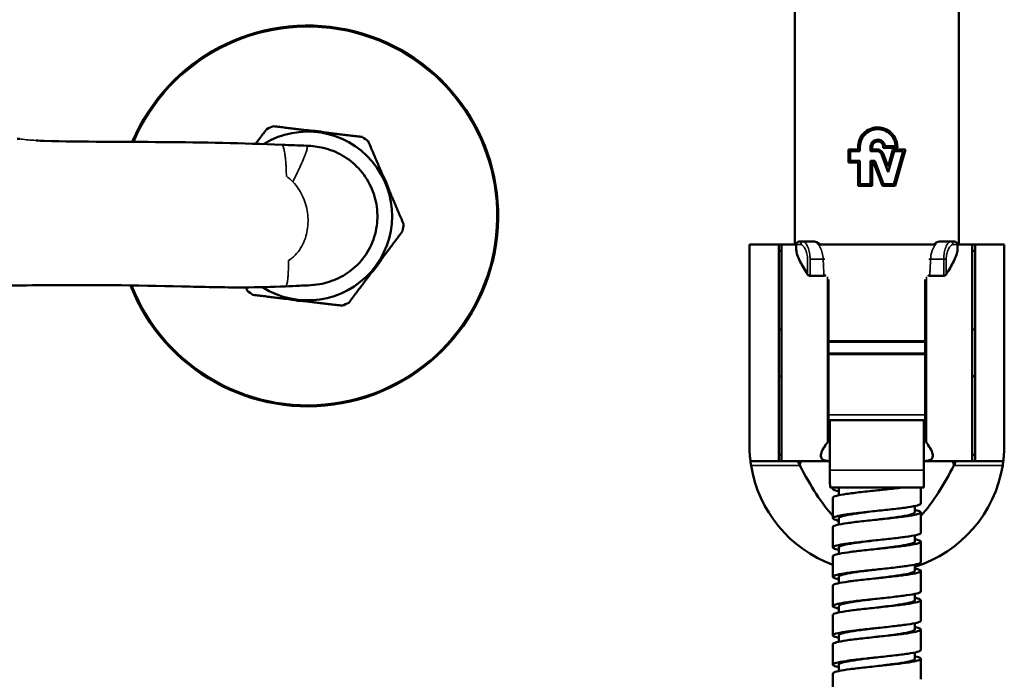
# Model space of a CAD drawing. Units: millimetres. Extents: x -3920 to 190386, y 167 to 23818.
# Drawn here: x -220 to -167, y 342 to 378 of the extents above; entities that cross this region are included whole.
import ezdxf

# ---------------------------------------------------------------- set-up
doc = ezdxf.new("R2010")
doc.units = ezdxf.units.MM
doc.header["$LTSCALE"] = 1.26
doc.layers.add('Visible (ISO)', color=7, linetype='Continuous', lineweight=50)
doc.layers.add('Visible fina (ISO)', color=7, linetype='Continuous', lineweight=35)

msp = doc.modelspace()

# ---------------------------------------------------------------- linework, layer by layer
at = {"layer": 'Visible (ISO)'}
for p, q in [((-175.336, 369.993), (-175.336, 370.698)), ((-175.336, 370.698), (-174.809, 370.698)), ((-175.242, 370.603), (-175.242, 370.088)), ((-174.714, 370.603), (-175.242, 370.603)), ((-174.809, 370.698), (-174.809, 370.832)), ((-174.714, 370.832), (-174.714, 370.603)), ((-174.147, 370.603), (-174.147, 370.832)), ((-173.806, 370.603), (-174.147, 370.603)), ((-174.053, 370.832), (-174.053, 370.698)), ((-174.053, 370.698), (-173.806, 370.698)), ((-173.462, 370.773), (-173.462, 370.832)), ((-172.706, 370.773), (-173.462, 370.773)), ((-173.369, 370.867), (-172.801, 370.867)), ((-173.206, 369.775), (-172.941, 370.698)), ((-172.87, 370.603), (-173.193, 369.478)), ((-172.941, 370.698), (-172.265, 370.698)), ((-172.9, 368.828), (-172.39, 370.603)), ((-172.39, 370.603), (-172.87, 370.603)), ((-172.265, 370.698), (-172.828, 368.733)), ((-172.706, 370.832), (-172.706, 370.773)), ((-174.809, 369.993), (-175.336, 369.993)), ((-175.242, 370.088), (-174.714, 370.088)), ((-174.809, 368.733), (-174.809, 369.993)), ((-174.714, 370.088), (-174.714, 368.828)), ((-174.147, 368.828), (-174.147, 370.088)), ((-174.147, 370.088), (-173.924, 370.088)), ((-173.989, 369.993), (-174.053, 369.993)), ((-174.053, 369.993), (-174.053, 368.733)), ((-173.506, 368.733), (-173.989, 369.993)), ((-173.924, 370.088), (-173.441, 368.828)), ((-173.193, 369.478), (-173.56, 370.434)), ((-173.472, 370.468), (-173.206, 369.775)), ((-205.554, 369.448), (-205.553, 369.448)), ((-174.053, 368.733), (-174.809, 368.733)), ((-174.714, 368.828), (-174.147, 368.828)), ((-172.828, 368.733), (-173.506, 368.733)), ((-173.441, 368.828), (-172.9, 368.828)), ((-180.658, 365.583), (-179.083, 365.583)), ((-180.658, 354.794), (-180.658, 365.583)), ((-179.083, 365.583), (-178.926, 365.583)), ((-179.083, 353.928), (-179.083, 365.583)), ((-179.083, 365.235), (-178.926, 365.235)), ((-178.926, 353.928), (-178.926, 365.583)), ((-178.926, 365.583), (-178.138, 365.583)), ((-178.138, 365.294), (-178.138, 365.583)), ((-177.981, 365.741), (-177.76, 365.741)), ((-177.868, 365.575), (-177.868, 365.575)), ((-177.76, 365.741), (-177.166, 365.741)), ((-176.918, 365.583), (-175.635, 365.583)), ((-175.635, 365.583), (-171.951, 365.583)), ((-171.951, 365.583), (-170.695, 365.583)), ((-170.661, 365.583), (-170.661, 365.583)), ((-170.447, 365.741), (-169.854, 365.741)), ((-170.163, 365.235), (-170.163, 365.235)), ((-170.029, 365.583), (-170.029, 365.583)), ((-169.854, 365.741), (-169.633, 365.741)), ((-169.476, 365.583), (-168.688, 365.583)), ((-169.476, 365.294), (-169.476, 365.583)), ((-168.688, 365.583), (-168.531, 365.583)), ((-168.688, 353.928), (-168.688, 365.583)), ((-168.688, 365.235), (-168.531, 365.235)), ((-168.531, 365.583), (-166.956, 365.583)), ((-168.531, 353.928), (-168.531, 365.583)), ((-166.956, 365.583), (-166.956, 354.794)), ((-205.424, 364.731), (-205.424, 364.731)), ((-177.398, 363.902), (-176.65, 363.902)), ((-176.406, 355.113), (-176.406, 363.697)), ((-171.208, 363.697), (-171.208, 355.113)), ((-170.964, 363.902), (-170.215, 363.902)), ((-179.083, 361.016), (-178.926, 361.016)), ((-168.688, 361.016), (-168.531, 361.016)), ((-176.406, 360.386), (-171.208, 360.386)), ((-171.208, 360.354), (-176.406, 360.354)), ((-176.406, 359.724), (-171.208, 359.724)), ((-176.406, 359.693), (-171.208, 359.693)), ((-179.083, 358.496), (-178.926, 358.496)), ((-168.688, 358.496), (-168.531, 358.496)), ((-171.208, 356.133), (-176.406, 356.133)), ((-176.327, 356.133), (-176.327, 353.456)), ((-171.287, 356.133), (-171.287, 353.456)), ((-179.083, 354.276), (-178.926, 354.276)), ((-168.688, 354.276), (-168.531, 354.276)), ((-180.603, 353.928), (-179.083, 353.928)), ((-179.083, 353.928), (-178.926, 353.928)), ((-178.926, 353.928), (-176.327, 353.928)), ((-171.287, 353.928), (-168.688, 353.928)), ((-168.688, 353.928), (-168.531, 353.928)), ((-168.531, 353.928), (-167.011, 353.928)), ((-176.325, 352.511), (-171.288, 352.511)), ((-176.169, 352.441), (-176.169, 352.511)), ((-175.854, 352.1), (-175.854, 352.441)), ((-171.444, 351.654), (-171.444, 352.511)), ((-176.169, 350.866), (-176.169, 351.969)), ((-171.759, 351.181), (-171.759, 351.523)), ((-171.444, 350.079), (-171.444, 351.181)), ((-175.854, 350.525), (-175.854, 350.866)), ((-176.169, 349.291), (-176.169, 350.394)), ((-171.759, 349.606), (-171.759, 349.948)), ((-171.444, 348.504), (-171.444, 349.606)), ((-176.169, 347.716), (-176.169, 348.819)), ((-175.854, 348.95), (-175.854, 349.291)), ((-171.759, 348.031), (-171.759, 348.373)), ((-171.444, 346.929), (-171.444, 348.031)), ((-176.169, 346.141), (-176.169, 347.244)), ((-175.854, 347.375), (-175.854, 347.716)), ((-171.759, 346.456), (-171.759, 346.798)), ((-171.444, 345.354), (-171.444, 346.456)), ((-176.169, 344.566), (-176.169, 345.669)), ((-175.854, 345.8), (-175.854, 346.141)), ((-171.759, 344.881), (-171.759, 345.223)), ((-171.444, 343.779), (-171.444, 344.881)), ((-176.169, 342.991), (-176.169, 344.094)), ((-175.854, 344.225), (-175.854, 344.566)), ((-171.759, 343.306), (-171.759, 343.648)), ((-175.854, 342.65), (-175.854, 342.991)), ((-171.444, 342.204), (-171.444, 343.306)), ((-176.169, 341.416), (-176.169, 342.519))]:
    msp.add_line(p, q, dxfattribs=at)
for centre, radius, start, end in [((-204.401, 367.119), 10.237, 201.406, 157.1155), ((-204.401, 367.119), 4.536, 237.6033, 121.5784), ((-204.401, 367.119), 5.166, 110.9583, 115.2516), ((-204.401, 367.119), 5.166, 50.9583, 55.2516), ((-204.401, 367.119), 5.166, 350.9583, 355.2516), ((-177.981, 365.583), 0.158, 90, 180), ((-169.633, 365.583), 0.158, 0, 90), ((-204.401, 367.119), 3.386, 251.7914, 251.7947), ((-204.401, 367.119), 5.166, 230.9583, 235.2516), ((-204.401, 367.119), 5.166, 290.9583, 295.2516), ((-173.807, 354.794), 6.851, 189.148, 249.8287), ((-173.807, 354.794), 6.851, 287.3886, 350.852), ((138.673, 353.456), 315, 180, 180.17189), ((-486.287, 353.456), 315, 359.82811, 0)]:
    msp.add_arc(centre, radius, start, end, dxfattribs=at)
for centre, major_axis, start_param, end_param in [((-177.166, 365.583), (0, 0.157), 6.283118, 6.283189), ((-170.447, 365.583), (0, 0.158), 0.000003, 0.000072)]:
    msp.add_ellipse(centre, major_axis=major_axis, ratio=0.928957, start_param=start_param, end_param=end_param, dxfattribs=at)
for points, knots in [([(-178.46, 406.061), (-178.408, 405.862), (-178.365, 405.66), (-178.308, 405.335), (-178.289, 405.21), (-178.244, 404.854), (-178.229, 404.639), (-178.214, 404.146), (-178.217, 403.896), (-178.217, 403.463), (-178.217, 403.312), (-178.216, 402.863), (-178.216, 402.563), (-178.217, 401.825), (-178.217, 401.39), (-178.217, 400.242), (-178.216, 399.53), (-178.217, 398.117), (-178.217, 397.384), (-178.217, 396.409), (-178.217, 396.083), (-178.217, 395.131), (-178.217, 394.51), (-178.217, 393.288), (-178.217, 392.698), (-178.217, 391.56), (-178.217, 391.007), (-178.217, 388.376), (-178.217, 386.301), (-178.217, 382.682), (-178.217, 381.131), (-178.217, 378.409), (-178.217, 377.244), (-178.217, 374.328), (-178.217, 372.646), (-178.217, 368.71), (-178.217, 367.45), (-178.217, 365.583)], [0.91718, 0.91718, 0.91718, 0.91718, 1.117855, 1.117855, 1.240993, 1.240993, 1.467988, 1.467988, 1.707844, 1.707844, 1.835709, 1.835709, 2.093657, 2.093657, 2.452786, 2.452786, 3.063822, 3.063822, 3.62707, 3.62707, 3.904959, 3.904959, 4.446519, 4.446519, 4.951315, 4.951315, 5.425187, 5.425187, 7.209775, 7.209775, 8.556415, 8.556415, 9.565587, 9.565587, 11.078322, 11.078322, 12.845218, 12.845218, 12.845218, 12.845218]), ([(-169.397, 365.583), (-169.397, 367.427), (-169.397, 368.708), (-169.397, 372.568), (-169.397, 374.232), (-169.397, 377.115), (-169.397, 378.267), (-169.397, 380.959), (-169.397, 382.494), (-169.397, 386.075), (-169.396, 388.127), (-169.397, 390.727), (-169.397, 391.274), (-169.397, 392.399), (-169.397, 392.984), (-169.397, 394.19), (-169.397, 394.803), (-169.396, 396.086), (-169.397, 396.768), (-169.397, 398.059), (-169.397, 398.749), (-169.397, 399.776), (-169.397, 400.136), (-169.396, 401.116), (-169.397, 401.77), (-169.397, 402.555), (-169.397, 402.704), (-169.397, 403.115), (-169.396, 403.391), (-169.397, 403.866), (-169.398, 404.057), (-169.391, 404.474), (-169.382, 404.683), (-169.335, 405.159), (-169.296, 405.412), (-169.219, 405.79), (-169.188, 405.926), (-169.153, 406.061)], [0.000001, 0.000001, 0.000001, 0.000001, 1.756027, 1.756027, 3.283657, 3.283657, 4.30302, 4.30302, 5.662885, 5.662885, 7.466964, 7.466964, 7.946899, 7.946899, 8.457758, 8.457758, 9.006041, 9.006041, 9.583102, 9.583102, 10.160738, 10.160738, 10.475623, 10.475623, 11.015091, 11.015091, 11.142511, 11.142511, 11.366146, 11.366146, 11.53972, 11.53972, 11.749322, 11.749322, 11.983056, 11.983056, 12.115752, 12.115752, 12.115752, 12.115752]), ([(-174.809, 370.832), (-174.809, 370.835), (-174.809, 370.839), (-174.808, 370.896), (-174.803, 370.949), (-174.783, 371.074), (-174.764, 371.144), (-174.688, 371.339), (-174.616, 371.453), (-174.429, 371.652), (-174.314, 371.735), (-174.074, 371.842), (-173.954, 371.872), (-173.705, 371.889), (-173.581, 371.875), (-173.336, 371.804), (-173.22, 371.744), (-173.004, 371.579), (-172.909, 371.469), (-172.793, 371.261), (-172.759, 371.174), (-172.722, 371.026), (-172.713, 370.968), (-172.707, 370.884), (-172.706, 370.858), (-172.706, 370.832)], [0.392167, 0.392167, 0.392167, 0.392167, 0.395692, 0.395692, 0.446251, 0.446251, 0.516319, 0.516319, 0.647298, 0.647298, 0.784068, 0.784068, 0.902227, 0.902227, 1.02141, 1.02141, 1.148256, 1.148256, 1.289847, 1.289847, 1.380481, 1.380481, 1.436139, 1.436139, 1.46097, 1.46097, 1.46097, 1.46097]), ([(-172.801, 370.867), (-172.801, 370.868), (-172.801, 370.868), (-172.803, 370.919), (-172.809, 370.968), (-172.833, 371.09), (-172.856, 371.16), (-172.938, 371.343), (-173.013, 371.446), (-173.197, 371.618), (-173.307, 371.685), (-173.532, 371.769), (-173.644, 371.789), (-173.873, 371.788), (-173.985, 371.768), (-174.2, 371.688), (-174.3, 371.628), (-174.484, 371.468), (-174.563, 371.364), (-174.619, 371.247), (-174.628, 371.229), (-174.636, 371.211), (-174.669, 371.129), (-174.688, 371.063), (-174.709, 370.947), (-174.713, 370.898), (-174.714, 370.843), (-174.714, 370.837), (-174.714, 370.832)], [-0.8223389, -0.8223389, -0.8223389, -0.8223389, -0.8219171, -0.8219171, -0.7741083, -0.7741083, -0.7032639, -0.7032639, -0.5799882, -0.5799882, -0.4553975, -0.4553975, -0.3467779, -0.3467779, -0.2378619, -0.2378619, -0.1256207, -0.1256207, 0, 0, 0, 0.0195318, 0.0195318, 0.0852755, 0.0852755, 0.1320405, 0.1320405, 0.1374039, 0.1374039, 0.1374039, 0.1374039]), ([(-218.573, 371.157), (-216.455, 371.097), (-214.316, 371.108), (-210.044, 371.076), (-207.888, 371.035), (-205.797, 370.945)], [0, 0, 0, 0, 2.044151, 2.044151, 4.087413, 4.087413, 4.087413, 4.087413]), ([(-174.147, 370.832), (-174.147, 370.848), (-174.146, 370.865), (-174.141, 370.906), (-174.135, 370.931), (-174.114, 370.995), (-174.094, 371.033), (-174.038, 371.107), (-174, 371.141), (-173.912, 371.193), (-173.864, 371.21), (-173.765, 371.225), (-173.715, 371.222), (-173.621, 371.2), (-173.578, 371.181), (-173.502, 371.129), (-173.47, 371.098), (-173.418, 371.028), (-173.398, 370.99), (-173.378, 370.926), (-173.373, 370.902), (-173.37, 370.874), (-173.369, 370.871), (-173.369, 370.867)], [0.1452785, 0.1452785, 0.1452785, 0.1452785, 0.1610284, 0.1610284, 0.1849935, 0.1849935, 0.225514, 0.225514, 0.2739928, 0.2739928, 0.3225411, 0.3225411, 0.3695295, 0.3695295, 0.4147077, 0.4147077, 0.4572932, 0.4572932, 0.4981615, 0.4981615, 0.5215156, 0.5215156, 0.5247585, 0.5247585, 0.5247585, 0.5247585]), ([(-173.462, 370.832), (-173.462, 370.833), (-173.462, 370.834), (-173.462, 370.85), (-173.464, 370.865), (-173.469, 370.901), (-173.475, 370.921), (-173.497, 370.975), (-173.517, 371.008), (-173.57, 371.063), (-173.602, 371.086), (-173.673, 371.117), (-173.711, 371.126), (-173.787, 371.128), (-173.824, 371.122), (-173.891, 371.097), (-173.922, 371.079), (-173.979, 371.031), (-174.003, 371), (-174.021, 370.965), (-174.031, 370.945), (-174.039, 370.924), (-174.048, 370.886), (-174.051, 370.869), (-174.052, 370.846), (-174.053, 370.839), (-174.053, 370.832)], [-0.251922, -0.251922, -0.251922, -0.251922, -0.2509269, -0.2509269, -0.236416, -0.236416, -0.2166845, -0.2166845, -0.1803913, -0.1803913, -0.1433372, -0.1433372, -0.1060774, -0.1060774, -0.0710065, -0.0710065, -0.0376481, -0.0376481, 0, 0, 0, 0.0211249, 0.0211249, 0.0372055, 0.0372055, 0.043815, 0.043815, 0.043815, 0.043815]), ([(-204.45, 370.895), (-204.162, 370.882), (-203.861, 370.849), (-203.214, 370.693), (-202.864, 370.557), (-202.225, 370.19), (-201.929, 369.956), (-201.407, 369.398), (-201.181, 369.061), (-200.852, 368.357), (-200.743, 367.982), (-200.639, 367.219), (-200.647, 366.82), (-200.788, 366.047), (-200.923, 365.664), (-201.302, 364.975), (-201.548, 364.66), (-202.105, 364.146), (-202.417, 363.938), (-202.909, 363.701), (-203.078, 363.633), (-203.417, 363.524), (-203.588, 363.482), (-203.97, 363.414), (-204.182, 363.396), (-204.533, 363.38), (-204.688, 363.374), (-205.094, 363.355), (-205.347, 363.343), (-205.6, 363.331)], [0, 0, 0, 0, 0.291833, 0.291833, 0.641693, 0.641693, 0.993389, 0.993389, 1.370158, 1.370158, 1.734061, 1.734061, 2.106338, 2.106338, 2.483891, 2.483891, 2.854407, 2.854407, 3.207973, 3.207973, 3.382987, 3.382987, 3.548323, 3.548323, 3.754776, 3.754776, 3.925641, 3.925641, 4.180001, 4.180001, 4.180001, 4.180001]), ([(-173.472, 370.468), (-173.489, 370.512), (-173.514, 370.553), (-173.576, 370.617), (-173.61, 370.642), (-173.672, 370.673), (-173.699, 370.683), (-173.752, 370.695), (-173.779, 370.698), (-173.806, 370.698)], [0, 0, 0, 0, 0.0452864, 0.0452864, 0.0852709, 0.0852709, 0.112053, 0.112053, 0.137647, 0.137647, 0.137647, 0.137647]), ([(-173.806, 370.603), (-173.771, 370.603), (-173.737, 370.597), (-173.673, 370.57), (-173.645, 370.551), (-173.606, 370.512), (-173.593, 370.496), (-173.573, 370.464), (-173.566, 370.449), (-173.56, 370.434)], [0, 0, 0, 0, 0.0331859, 0.0331859, 0.0656139, 0.0656139, 0.0855746, 0.0855746, 0.1012574, 0.1012574, 0.1012574, 0.1012574]), ([(-178.138, 365.294), (-178.138, 365.142), (-178.059, 364.925), (-177.835, 364.475), (-177.695, 364.236), (-177.534, 363.977)], [2.0917685, 2.0917685, 2.0917685, 2.0917685, 2.5319479, 2.5319479, 2.9252628, 2.9252628, 2.9252628, 2.9252628]), ([(-177.166, 365.741), (-177.122, 365.741), (-177.079, 365.73), (-176.992, 365.693), (-176.949, 365.664), (-176.891, 365.615), (-176.875, 365.599), (-176.859, 365.583)], [0, 0, 0, 0, 0.0634987, 0.0634987, 0.1393669, 0.1393669, 0.169573, 0.169573, 0.169573, 0.169573]), ([(-170.754, 365.583), (-170.724, 365.614), (-170.694, 365.641), (-170.631, 365.686), (-170.598, 365.704), (-170.527, 365.732), (-170.488, 365.741), (-170.447, 365.741)], [0.3064629, 0.3064629, 0.3064629, 0.3064629, 0.3632153, 0.3632153, 0.4186161, 0.4186161, 0.4760432, 0.4760432, 0.4760432, 0.4760432]), ([(-170.08, 363.977), (-169.919, 364.236), (-169.779, 364.475), (-169.555, 364.925), (-169.476, 365.142), (-169.476, 365.294)], [15.6498896, 15.6498896, 15.6498896, 15.6498896, 16.0432046, 16.0432046, 16.4833839, 16.4833839, 16.4833839, 16.4833839]), ([(-177.398, 363.902), (-177.418, 363.902), (-177.438, 363.906), (-177.474, 363.92), (-177.49, 363.93), (-177.515, 363.951), (-177.526, 363.963), (-177.534, 363.977)], [-0.35738329, -0.35738329, -0.35738329, -0.35738329, -0.33869279, -0.33869279, -0.32000229, -0.32000229, -0.30117359, -0.30117359, -0.30117359, -0.30117359]), ([(-176.55, 363.938), (-176.552, 363.936), (-176.555, 363.934), (-176.57, 363.922), (-176.585, 363.914), (-176.61, 363.907), (-176.618, 363.905), (-176.634, 363.902), (-176.642, 363.902), (-176.65, 363.902)], [0.09910868, 0.09910868, 0.09910868, 0.09910868, 0.10316537, 0.10316537, 0.12344416, 0.12344416, 0.13266164, 0.13266164, 0.14108199, 0.14108199, 0.14108199, 0.14108199]), ([(-170.964, 363.902), (-170.973, 363.902), (-170.983, 363.903), (-171.002, 363.906), (-171.012, 363.909), (-171.037, 363.919), (-171.052, 363.928), (-171.064, 363.938)], [0.000001, 0.000001, 0.000001, 0.000001, 0.00897286, 0.00897286, 0.01898227, 0.01898227, 0.03697281, 0.03697281, 0.03697281, 0.03697281]), ([(-170.08, 363.977), (-170.088, 363.963), (-170.099, 363.951), (-170.124, 363.93), (-170.139, 363.92), (-170.175, 363.906), (-170.196, 363.902), (-170.215, 363.902)], [-0.23490134, -0.23490134, -0.23490134, -0.23490134, -0.21607264, -0.21607264, -0.19738214, -0.19738214, -0.17869164, -0.17869164, -0.17869164, -0.17869164]), ([(-218.574, 363.394), (-219.419, 363.385), (-220.249, 363.381), (-221.695, 363.388), (-222.323, 363.396), (-223.263, 363.409), (-223.575, 363.412), (-223.997, 363.415), (-224.115, 363.416), (-224.231, 363.416)], [0, 0, 0, 0, 0.808386, 0.808386, 1.417354, 1.417354, 1.720078, 1.720078, 1.837846, 1.837846, 1.837846, 1.837846]), ([(-205.6, 363.331), (-206.318, 363.299), (-207.072, 363.279), (-208.932, 363.274), (-210.05, 363.303), (-213.642, 363.389), (-216.109, 363.422), (-218.574, 363.394)], [0, 0, 0, 0, 0.71979, 0.71979, 1.780653, 1.780653, 4.141789, 4.141789, 4.141789, 4.141789]), ([(-180.603, 353.928), (-180.603, 353.928), (-180.611, 353.981), (-180.633, 354.199), (-180.648, 354.364), (-180.657, 354.646), (-180.658, 354.718), (-180.658, 354.794)], [-4.6103728, -4.6103728, -4.6103728, -4.6103728, -4.1808929, -4.1808929, -3.751413, -3.751413, -3.6174905, -3.6174905, -3.6174905, -3.6174905]), ([(-176.326, 353.931), (-176.427, 353.936), (-176.516, 353.948), (-176.739, 354.012), (-176.812, 354.098), (-176.823, 354.358), (-176.733, 354.561), (-176.537, 354.845), (-176.504, 354.89), (-176.469, 354.937)], [4.037179, 4.037179, 4.037179, 4.037179, 4.206901, 4.206901, 4.569423, 4.569423, 5.002871, 5.002871, 5.083284, 5.083284, 5.083284, 5.083284]), ([(-176.415, 355.045), (-176.417, 355.038), (-176.419, 355.03), (-176.434, 354.99), (-176.451, 354.96), (-176.469, 354.937)], [0.28937827, 0.28937827, 0.28937827, 0.28937827, 0.29959114, 0.29959114, 0.34187698, 0.34187698, 0.34187698, 0.34187698]), ([(-176.406, 355.113), (-176.406, 355.113), (-176.406, 355.113), (-176.406, 355.108), (-176.406, 355.095), (-176.409, 355.067), (-176.412, 355.056), (-176.415, 355.045)], [-0.000159762, -0.000159762, -0.000159762, -0.000159762, 0, 0, 0.004367377, 0.004367377, 0.007121786, 0.007121786, 0.007121786, 0.007121786]), ([(-171.145, 354.937), (-171.11, 354.89), (-171.076, 354.845), (-170.88, 354.561), (-170.791, 354.358), (-170.801, 354.098), (-170.875, 354.012), (-171.098, 353.948), (-171.186, 353.936), (-171.288, 353.931)], [1.158101, 1.158101, 1.158101, 1.158101, 1.238514, 1.238514, 1.671962, 1.671962, 2.034484, 2.034484, 2.204206, 2.204206, 2.204206, 2.204206]), ([(-171.208, 355.113), (-171.208, 355.113), (-171.208, 355.113), (-171.208, 355.101), (-171.207, 355.089), (-171.204, 355.067), (-171.202, 355.056), (-171.199, 355.045)], [-0.0247343, -0.0247343, -0.0247343, -0.0247343, -0.02457495, -0.02457495, -0.01192706, -0.01192706, -0.000001, -0.000001, -0.000001, -0.000001]), ([(-171.145, 354.937), (-171.165, 354.962), (-171.183, 354.997), (-171.196, 355.036), (-171.198, 355.041), (-171.199, 355.045)], [0, 0, 0, 0, 0.04680359, 0.04680359, 0.05281571, 0.05281571, 0.05281571, 0.05281571]), ([(-166.956, 354.794), (-166.956, 354.718), (-166.957, 354.646), (-166.966, 354.364), (-166.981, 354.199), (-167.003, 353.981), (-167.011, 353.928), (-167.011, 353.928)], [-14.8240007, -14.8240007, -14.8240007, -14.8240007, -14.6900782, -14.6900782, -14.2605983, -14.2605983, -13.8311184, -13.8311184, -13.8311184, -13.8311184]), ([(-180.571, 353.705), (-180.581, 353.766), (-180.588, 353.819), (-180.6, 353.904), (-180.603, 353.928), (-180.603, 353.928)], [-1.1240694, -1.1240694, -1.1240694, -1.1240694, -1.0353546, -1.0353546, -0.9225691, -0.9225691, -0.9225691, -0.9225691]), ([(-177.946, 353.705), (-177.965, 353.741), (-177.981, 353.773), (-178.009, 353.829), (-178.021, 353.852), (-178.05, 353.909), (-178.059, 353.928), (-178.059, 353.928)], [0.000001, 0.000001, 0.000001, 0.000001, 0.0554924, 0.0554924, 0.1096239, 0.1096239, 0.2151698, 0.2151698, 0.2151698, 0.2151698]), ([(-169.554, 353.928), (-169.554, 353.928), (-169.564, 353.909), (-169.592, 353.852), (-169.604, 353.829), (-169.633, 353.773), (-169.649, 353.741), (-169.667, 353.705)], [0.000001, 0.000001, 0.000001, 0.000001, 0.1055185, 0.1055185, 0.1595975, 0.1595975, 0.2150675, 0.2150675, 0.2150675, 0.2150675]), ([(-167.011, 353.928), (-167.011, 353.928), (-167.013, 353.904), (-167.025, 353.819), (-167.033, 353.766), (-167.043, 353.705)], [-0.9225565, -0.9225565, -0.9225565, -0.9225565, -0.809771, -0.809771, -0.7210561, -0.7210561, -0.7210561, -0.7210561]), ([(-175.854, 352.31), (-175.864, 352.312), (-175.874, 352.314), (-176.031, 352.349), (-176.124, 352.382), (-176.188, 352.447), (-176.162, 352.479), (-176.079, 352.511)], [124.4234311, 124.4234311, 124.4234311, 124.4234311, 124.4427105, 124.4427105, 124.7390026, 124.7390026, 125.0283473, 125.0283473, 125.0283473, 125.0283473]), ([(-172.49, 352.511), (-172.604, 352.496), (-172.725, 352.481), (-173.135, 352.434), (-173.44, 352.401), (-174.059, 352.336), (-174.366, 352.303), (-174.944, 352.237), (-175.208, 352.205), (-175.657, 352.139), (-175.837, 352.107), (-176.09, 352.041), (-176.159, 352.009), (-176.169, 351.973), (-176.169, 351.971), (-176.169, 351.969)], [16.163382, 16.163382, 16.163382, 16.163382, 16.296069, 16.296069, 16.592361, 16.592361, 16.888654, 16.888654, 17.184946, 17.184946, 17.481238, 17.481238, 17.77753, 17.77753, 17.799238, 17.799238, 17.799238, 17.799238]), ([(-175.854, 352.441), (-175.854, 352.445), (-175.854, 352.448), (-175.852, 352.452), (-175.846, 352.471), (-175.819, 352.491), (-175.775, 352.511)], [164.9705426, 164.9705426, 164.9705426, 164.9705426, 165.0130884, 165.0130884, 165.0130884, 165.2477736, 165.2477736, 165.2477736, 165.2477736]), ([(-175.854, 350.735), (-175.871, 350.739), (-175.888, 350.742), (-176.046, 350.779), (-176.133, 350.811), (-176.187, 350.877), (-176.154, 350.909), (-175.968, 350.975), (-175.819, 351.008), (-175.422, 351.073), (-175.179, 351.106), (-174.632, 351.171), (-174.332, 351.204), (-173.716, 351.27), (-173.405, 351.302), (-172.814, 351.368), (-172.539, 351.4), (-172.063, 351.466), (-171.865, 351.498), (-171.575, 351.564), (-171.485, 351.597), (-171.448, 351.638), (-171.444, 351.646), (-171.444, 351.654)], [119.669524, 119.669524, 119.669524, 119.669524, 119.702036, 119.702036, 119.998328, 119.998328, 120.29462, 120.29462, 120.590912, 120.590912, 120.887204, 120.887204, 121.183497, 121.183497, 121.479789, 121.479789, 121.776081, 121.776081, 122.072373, 122.072373, 122.368665, 122.368665, 122.441518, 122.441518, 122.441518, 122.441518]), ([(-171.759, 351.312), (-171.723, 351.304), (-171.689, 351.296), (-171.53, 351.256), (-171.458, 351.223), (-171.434, 351.158), (-171.484, 351.125), (-171.698, 351.06), (-171.861, 351.027), (-172.281, 350.961), (-172.534, 350.929), (-173.095, 350.863), (-173.399, 350.831), (-174.017, 350.765), (-174.326, 350.733), (-174.907, 350.667), (-175.174, 350.634), (-175.63, 350.569), (-175.815, 350.536), (-176.078, 350.471), (-176.153, 350.438), (-176.169, 350.401), (-176.169, 350.397), (-176.169, 350.394)], [19.781157, 19.781157, 19.781157, 19.781157, 19.851575, 19.851575, 20.147867, 20.147867, 20.44416, 20.44416, 20.740452, 20.740452, 21.036744, 21.036744, 21.333036, 21.333036, 21.629328, 21.629328, 21.92562, 21.92562, 22.221913, 22.221913, 22.518205, 22.518205, 22.553147, 22.553147, 22.553147, 22.553147]), ([(-175.852, 350.866), (-175.852, 350.899), (-175.801, 350.932), (-175.698, 350.965), (-175.473, 351.037), (-175.004, 351.108), (-174.446, 351.18), (-174.24, 351.207), (-174.024, 351.233), (-173.807, 351.26)], [158.687357, 158.687357, 158.687357, 158.687357, 159.080527, 159.080527, 159.080527, 159.940842, 159.940842, 159.940842, 160.258154, 160.258154, 160.258154, 160.258154]), ([(-173.807, 350.787), (-173.697, 350.801), (-173.587, 350.814), (-173.479, 350.828), (-172.887, 350.901), (-172.347, 350.974), (-172.043, 351.048), (-171.858, 351.092), (-171.763, 351.137), (-171.762, 351.181)], [160.258154, 160.258154, 160.258154, 160.258154, 160.419202, 160.419202, 160.419202, 161.296588, 161.296588, 161.296588, 161.82895, 161.82895, 161.82895, 161.82895]), ([(-175.854, 349.16), (-175.878, 349.165), (-175.901, 349.17), (-176.06, 349.208), (-176.142, 349.241), (-176.185, 349.306), (-176.146, 349.339), (-175.951, 349.405), (-175.796, 349.437), (-175.391, 349.503), (-175.145, 349.535), (-174.592, 349.601), (-174.291, 349.633), (-173.674, 349.699), (-173.364, 349.732), (-172.776, 349.797), (-172.504, 349.83), (-172.034, 349.895), (-171.841, 349.928), (-171.561, 349.993), (-171.476, 350.026), (-171.447, 350.065), (-171.444, 350.072), (-171.444, 350.079)], [114.915608, 114.915608, 114.915608, 114.915608, 114.961361, 114.961361, 115.257653, 115.257653, 115.553945, 115.553945, 115.850238, 115.850238, 116.14653, 116.14653, 116.442822, 116.442822, 116.739114, 116.739114, 117.035406, 117.035406, 117.331698, 117.331698, 117.627991, 117.627991, 117.687588, 117.687588, 117.687588, 117.687588]), ([(-171.759, 349.737), (-171.73, 349.731), (-171.702, 349.724), (-171.542, 349.685), (-171.465, 349.653), (-171.431, 349.587), (-171.475, 349.555), (-171.679, 349.489), (-171.838, 349.456), (-172.249, 349.391), (-172.499, 349.358), (-173.056, 349.293), (-173.358, 349.26), (-173.975, 349.194), (-174.285, 349.162), (-174.87, 349.096), (-175.14, 349.064), (-175.603, 348.998), (-175.793, 348.966), (-176.065, 348.9), (-176.145, 348.867), (-176.168, 348.829), (-176.169, 348.824), (-176.169, 348.819)], [24.535086, 24.535086, 24.535086, 24.535086, 24.59225, 24.59225, 24.888542, 24.888542, 25.184834, 25.184834, 25.481126, 25.481126, 25.777419, 25.777419, 26.073711, 26.073711, 26.370003, 26.370003, 26.666295, 26.666295, 26.962587, 26.962587, 27.258879, 27.258879, 27.307064, 27.307064, 27.307064, 27.307064]), ([(-175.854, 349.291), (-175.854, 349.359), (-175.618, 349.427), (-175.216, 349.495), (-174.84, 349.558), (-174.324, 349.621), (-173.807, 349.685)], [152.404172, 152.404172, 152.404172, 152.404172, 153.216176, 153.216176, 153.216176, 153.974968, 153.974968, 153.974968, 153.974968]), ([(-173.807, 349.212), (-173.412, 349.261), (-173.018, 349.309), (-172.687, 349.357), (-172.208, 349.427), (-171.871, 349.498), (-171.783, 349.568), (-171.767, 349.58), (-171.76, 349.593), (-171.76, 349.606)], [153.974968, 153.974968, 153.974968, 153.974968, 154.553623, 154.553623, 154.553623, 155.392395, 155.392395, 155.392395, 155.545765, 155.545765, 155.545765, 155.545765]), ([(-175.854, 347.585), (-175.885, 347.592), (-175.914, 347.598), (-176.073, 347.638), (-176.15, 347.67), (-176.182, 347.736), (-176.138, 347.768), (-175.932, 347.834), (-175.773, 347.866), (-175.36, 347.932), (-175.11, 347.965), (-174.553, 348.03), (-174.25, 348.063), (-173.633, 348.128), (-173.323, 348.161), (-172.739, 348.227), (-172.469, 348.259), (-172.007, 348.325), (-171.818, 348.357), (-171.547, 348.423), (-171.468, 348.455), (-171.446, 348.493), (-171.444, 348.498), (-171.444, 348.504)], [110.161685, 110.161685, 110.161685, 110.161685, 110.220686, 110.220686, 110.516979, 110.516979, 110.813271, 110.813271, 111.109563, 111.109563, 111.405855, 111.405855, 111.702147, 111.702147, 111.998439, 111.998439, 112.294732, 112.294732, 112.591024, 112.591024, 112.887316, 112.887316, 112.933664, 112.933664, 112.933664, 112.933664]), ([(-171.759, 348.162), (-171.737, 348.157), (-171.715, 348.152), (-171.556, 348.115), (-171.473, 348.082), (-171.428, 348.016), (-171.467, 347.984), (-171.661, 347.918), (-171.814, 347.886), (-172.218, 347.82), (-172.464, 347.788), (-173.016, 347.722), (-173.317, 347.689), (-173.934, 347.624), (-174.244, 347.591), (-174.832, 347.526), (-175.105, 347.493), (-175.575, 347.427), (-175.769, 347.395), (-176.051, 347.329), (-176.136, 347.297), (-176.167, 347.257), (-176.169, 347.25), (-176.169, 347.244)], [29.289008, 29.289008, 29.289008, 29.289008, 29.332925, 29.332925, 29.629217, 29.629217, 29.925509, 29.925509, 30.221801, 30.221801, 30.518093, 30.518093, 30.814385, 30.814385, 31.110678, 31.110678, 31.40697, 31.40697, 31.703262, 31.703262, 31.999554, 31.999554, 32.060989, 32.060989, 32.060989, 32.060989]), ([(-175.852, 347.716), (-175.852, 347.747), (-175.806, 347.778), (-175.714, 347.809), (-175.505, 347.88), (-175.06, 347.95), (-174.523, 348.02), (-174.294, 348.05), (-174.051, 348.08), (-173.807, 348.11)], [146.120987, 146.120987, 146.120987, 146.120987, 146.493545, 146.493545, 146.493545, 147.334685, 147.334685, 147.334685, 147.691783, 147.691783, 147.691783, 147.691783]), ([(-173.807, 347.637), (-173.711, 347.649), (-173.615, 347.661), (-173.521, 347.673), (-172.952, 347.743), (-172.424, 347.813), (-172.105, 347.883), (-171.881, 347.933), (-171.763, 347.982), (-171.761, 348.031)], [147.691783, 147.691783, 147.691783, 147.691783, 147.83208, 147.83208, 147.83208, 148.67345, 148.67345, 148.67345, 149.262579, 149.262579, 149.262579, 149.262579]), ([(-175.854, 346.01), (-175.892, 346.018), (-175.926, 346.026), (-176.086, 346.067), (-176.157, 346.099), (-176.179, 346.165), (-176.129, 346.198), (-175.913, 346.263), (-175.749, 346.296), (-175.328, 346.361), (-175.075, 346.394), (-174.513, 346.46), (-174.209, 346.492), (-173.591, 346.558), (-173.282, 346.59), (-172.702, 346.656), (-172.435, 346.688), (-171.98, 346.754), (-171.795, 346.787), (-171.534, 346.852), (-171.46, 346.885), (-171.445, 346.921), (-171.444, 346.925), (-171.444, 346.929)], [105.407755, 105.407755, 105.407755, 105.407755, 105.480012, 105.480012, 105.776304, 105.776304, 106.072596, 106.072596, 106.368888, 106.368888, 106.66518, 106.66518, 106.961473, 106.961473, 107.257765, 107.257765, 107.554057, 107.554057, 107.850349, 107.850349, 108.146641, 108.146641, 108.179748, 108.179748, 108.179748, 108.179748]), ([(-171.759, 346.587), (-171.743, 346.584), (-171.728, 346.58), (-171.57, 346.544), (-171.482, 346.512), (-171.426, 346.446), (-171.459, 346.413), (-171.643, 346.348), (-171.792, 346.315), (-172.187, 346.25), (-172.43, 346.217), (-172.977, 346.151), (-173.276, 346.119), (-173.892, 346.053), (-174.203, 346.021), (-174.794, 345.955), (-175.07, 345.923), (-175.547, 345.857), (-175.745, 345.824), (-176.037, 345.759), (-176.127, 345.726), (-176.166, 345.685), (-176.169, 345.677), (-176.169, 345.669)], [34.042923, 34.042923, 34.042923, 34.042923, 34.073599, 34.073599, 34.369891, 34.369891, 34.666184, 34.666184, 34.962476, 34.962476, 35.258768, 35.258768, 35.55506, 35.55506, 35.851352, 35.851352, 36.147644, 36.147644, 36.443937, 36.443937, 36.740229, 36.740229, 36.81492, 36.81492, 36.81492, 36.81492]), ([(-175.854, 346.141), (-175.852, 346.204), (-175.65, 346.268), (-175.295, 346.331), (-174.913, 346.399), (-174.362, 346.467), (-173.807, 346.535)], [139.837801, 139.837801, 139.837801, 139.837801, 140.595198, 140.595198, 140.595198, 141.408598, 141.408598, 141.408598, 141.408598]), ([(-173.807, 346.062), (-173.45, 346.106), (-173.093, 346.15), (-172.783, 346.194), (-172.285, 346.264), (-171.918, 346.335), (-171.802, 346.405), (-171.774, 346.422), (-171.76, 346.439), (-171.761, 346.456)], [141.408598, 141.408598, 141.408598, 141.408598, 141.931986, 141.931986, 141.931986, 142.776038, 142.776038, 142.776038, 142.979394, 142.979394, 142.979394, 142.979394]), ([(-175.854, 344.435), (-175.899, 344.445), (-175.939, 344.454), (-176.097, 344.496), (-176.164, 344.529), (-176.174, 344.595), (-176.119, 344.627), (-175.893, 344.693), (-175.724, 344.725), (-175.296, 344.791), (-175.04, 344.823), (-174.473, 344.889), (-174.168, 344.922), (-173.549, 344.987), (-173.242, 345.02), (-172.665, 345.085), (-172.401, 345.118), (-171.953, 345.184), (-171.773, 345.216), (-171.522, 345.282), (-171.453, 345.314), (-171.445, 345.349), (-171.444, 345.351), (-171.444, 345.354)], [100.653819, 100.653819, 100.653819, 100.653819, 100.739337, 100.739337, 101.035629, 101.035629, 101.331921, 101.331921, 101.628214, 101.628214, 101.924506, 101.924506, 102.220798, 102.220798, 102.51709, 102.51709, 102.813382, 102.813382, 103.109674, 103.109674, 103.405967, 103.405967, 103.42584, 103.42584, 103.42584, 103.42584]), ([(-171.759, 345.012), (-171.75, 345.01), (-171.741, 345.008), (-171.585, 344.973), (-171.491, 344.941), (-171.425, 344.875), (-171.452, 344.843), (-171.626, 344.777), (-171.77, 344.745), (-172.157, 344.679), (-172.396, 344.646), (-172.938, 344.581), (-173.235, 344.548), (-173.85, 344.483), (-174.162, 344.45), (-174.756, 344.384), (-175.034, 344.352), (-175.518, 344.286), (-175.721, 344.254), (-176.022, 344.188), (-176.117, 344.156), (-176.164, 344.113), (-176.169, 344.103), (-176.169, 344.094)], [38.796829, 38.796829, 38.796829, 38.796829, 38.814274, 38.814274, 39.110566, 39.110566, 39.406858, 39.406858, 39.70315, 39.70315, 39.999443, 39.999443, 40.295735, 40.295735, 40.592027, 40.592027, 40.888319, 40.888319, 41.184611, 41.184611, 41.480903, 41.480903, 41.568857, 41.568857, 41.568857, 41.568857]), ([(-175.852, 344.566), (-175.853, 344.589), (-175.828, 344.612), (-175.778, 344.635), (-175.621, 344.706), (-175.216, 344.777), (-174.695, 344.847), (-174.419, 344.885), (-174.113, 344.922), (-173.807, 344.96)], [133.554616, 133.554616, 133.554616, 133.554616, 133.829452, 133.829452, 133.829452, 134.676749, 134.676749, 134.676749, 135.125412, 135.125412, 135.125412, 135.125412]), ([(-173.807, 344.487), (-173.781, 344.491), (-173.754, 344.494), (-173.728, 344.497), (-173.15, 344.568), (-172.587, 344.639), (-172.221, 344.709), (-171.925, 344.767), (-171.763, 344.824), (-171.76, 344.881)], [135.125412, 135.125412, 135.125412, 135.125412, 135.163924, 135.163924, 135.163924, 136.01153, 136.01153, 136.01153, 136.696209, 136.696209, 136.696209, 136.696209]), ([(-175.854, 342.86), (-175.906, 342.871), (-175.951, 342.882), (-176.109, 342.926), (-176.169, 342.958), (-176.169, 343.024), (-176.109, 343.056), (-175.872, 343.122), (-175.699, 343.155), (-175.263, 343.22), (-175.004, 343.253), (-174.433, 343.318), (-174.127, 343.351), (-173.508, 343.417), (-173.201, 343.449), (-172.628, 343.515), (-172.368, 343.547), (-171.927, 343.613), (-171.752, 343.645), (-171.511, 343.711), (-171.447, 343.744), (-171.444, 343.777), (-171.444, 343.778), (-171.444, 343.779)], [95.899878, 95.899878, 95.899878, 95.899878, 95.998662, 95.998662, 96.294955, 96.294955, 96.591247, 96.591247, 96.887539, 96.887539, 97.183831, 97.183831, 97.480123, 97.480123, 97.776415, 97.776415, 98.072708, 98.072708, 98.369, 98.369, 98.665292, 98.665292, 98.671943, 98.671943, 98.671943, 98.671943]), ([(-171.759, 343.437), (-171.757, 343.437), (-171.755, 343.436), (-171.6, 343.403), (-171.501, 343.37), (-171.424, 343.305), (-171.446, 343.272), (-171.609, 343.206), (-171.749, 343.174), (-172.127, 343.108), (-172.362, 343.076), (-172.899, 343.01), (-173.195, 342.978), (-173.809, 342.912), (-174.12, 342.879), (-174.718, 342.814), (-174.998, 342.781), (-175.489, 342.716), (-175.695, 342.683), (-176.006, 342.618), (-176.107, 342.585), (-176.162, 342.541), (-176.169, 342.53), (-176.169, 342.519)], [43.550724, 43.550724, 43.550724, 43.550724, 43.554949, 43.554949, 43.851241, 43.851241, 44.147533, 44.147533, 44.443825, 44.443825, 44.740117, 44.740117, 45.03641, 45.03641, 45.332702, 45.332702, 45.628994, 45.628994, 45.925286, 45.925286, 46.221578, 46.221578, 46.322799, 46.322799, 46.322799, 46.322799]), ([(-175.853, 342.991), (-175.851, 343.042), (-175.726, 343.092), (-175.492, 343.143), (-175.167, 343.213), (-174.637, 343.282), (-174.071, 343.352), (-173.983, 343.363), (-173.895, 343.374), (-173.807, 343.385)], [127.271431, 127.271431, 127.271431, 127.271431, 127.875702, 127.875702, 127.875702, 128.712983, 128.712983, 128.712983, 128.842227, 128.842227, 128.842227, 128.842227]), ([(-173.807, 342.912), (-173.54, 342.945), (-173.273, 342.978), (-173.026, 343.01), (-172.498, 343.08), (-172.07, 343.15), (-171.878, 343.22), (-171.8, 343.249), (-171.761, 343.278), (-171.762, 343.306)], [128.842227, 128.842227, 128.842227, 128.842227, 129.233505, 129.233505, 129.233505, 130.070865, 130.070865, 130.070865, 130.413023, 130.413023, 130.413023, 130.413023])]:
    msp.add_open_spline(points, degree=3, knots=knots, dxfattribs=at)
for points, weights in [([(-207.2, 370.998), (-206.914, 371.38), (-206.604, 371.792)], [1.53203668739, 1.50916013272, 1.47184071355]), ([(-206.248, 371.944), (-203.852, 371.654), (-201.456, 371.364)], [1.47184071355, 1.66470260016, 1.47184071355]), ([(-201.147, 371.132), (-200.199, 368.912), (-199.252, 366.692)], [1.47184071355, 1.66470260016, 1.47184071355]), ([(-199.299, 366.308), (-200.748, 364.377), (-202.197, 362.447)], [1.47184071355, 1.66470260016, 1.47184071355]), ([(-207.655, 363.107), (-207.691, 363.193), (-207.727, 363.277)], [1.47184071355, 1.47845603069, 1.48461752647]), ([(-202.553, 362.295), (-204.949, 362.585), (-207.345, 362.875)], [1.47184071355, 1.66470260016, 1.47184071355])]:
    msp.add_rational_spline(points, weights, degree=2, dxfattribs=at)
for points in [[(-220.015, 371.273), (-219.972, 371.268), (-219.929, 371.263), (-219.886, 371.257)], [(-219.003, 371.177), (-218.859, 371.168), (-218.715, 371.161), (-218.573, 371.157)], [(-205.789, 370.944), (-205.343, 370.925), (-204.882, 370.915), (-204.45, 370.895)], [(-176.17, 350.988), (-176.775, 351.66), (-177.365, 352.573), (-177.946, 353.705)], [(-169.667, 353.705), (-170.177, 352.713), (-170.775, 351.732), (-171.444, 350.988)], [(-173.807, 352.362), (-173.404, 352.412), (-173.001, 352.461), (-172.665, 352.511)], [(-175.854, 350.661), (-175.887, 350.693), (-175.92, 350.725), (-175.952, 350.758)]]:
    msp.add_open_spline(points, degree=3, dxfattribs=at)
at = {"layer": 'Visible fina (ISO)'}
for p, q in [((-178.138, 365.583), (-177.909, 365.583)), ((-169.704, 365.583), (-169.476, 365.583)), ((-177.534, 363.977), (-177.534, 364.796)), ((-177.398, 363.902), (-177.398, 364.796)), ((-177.398, 364.796), (-176.694, 364.796)), ((-176.694, 364.796), (-176.598, 364.8)), ((-171.016, 364.8), (-170.92, 364.796)), ((-170.92, 364.796), (-170.215, 364.796)), ((-170.215, 364.796), (-170.215, 363.902)), ((-170.215, 364.796), (-170.08, 364.796)), ((-170.08, 364.796), (-170.08, 363.977)), ((-176.469, 363.849), (-176.469, 354.937)), ((-171.145, 354.937), (-171.145, 363.849)), ((-176.406, 356.433), (-171.208, 356.433)), ((-177.946, 353.705), (-180.571, 353.705)), ((-177.946, 353.705), (-177.869, 353.928)), ((-169.667, 353.705), (-169.745, 353.928)), ((-167.043, 353.705), (-169.667, 353.705)), ((-176.327, 353.456), (-171.287, 353.456))]:
    msp.add_line(p, q, dxfattribs=at)
for radius, start, end in [(10.167, 201.5676, 156.9505), (4.607, 75.5799, 90.6299), (4.607, 15.5799, 30.6299), (4.607, 315.5799, 330.6299), (4.607, 255.5799, 270.6299)]:
    msp.add_arc((-204.401, 367.119), radius, start, end, dxfattribs=at)
for centre, major_axis, start_param, end_param in [((-177.76, 365.583), (0, 0.157), 0, 1.570796), ((-169.854, 365.583), (0, 0.158), 4.712389, 6.283185)]:
    msp.add_ellipse(centre, major_axis=major_axis, ratio=0.947162, start_param=start_param, end_param=end_param, dxfattribs=at)
for points, knots in [([(-219.886, 371.257), (-219.834, 371.251), (-219.65, 371.23), (-219.332, 371.199), (-219, 371.175), (-218.746, 371.162), (-218.626, 371.158), (-218.572, 371.156)], [0.4418336, 0.4418336, 0.4418336, 0.4418336, 0.5081818, 0.6775758, 0.8469697, 0.9316667, 1, 1, 1, 1]), ([(-205.797, 370.944), (-205.789, 370.944), (-205.781, 370.941), (-205.774, 370.935), (-205.761, 370.926), (-205.75, 370.911), (-205.738, 370.889), (-205.734, 370.882), (-205.731, 370.874), (-205.727, 370.865), (-205.721, 370.853), (-205.716, 370.838), (-205.71, 370.822), (-205.701, 370.797), (-205.693, 370.767), (-205.684, 370.732), (-205.681, 370.72), (-205.678, 370.708), (-205.675, 370.695), (-205.67, 370.672), (-205.665, 370.647), (-205.66, 370.621), (-205.652, 370.58), (-205.644, 370.536), (-205.637, 370.49), (-205.634, 370.47), (-205.631, 370.45), (-205.628, 370.43), (-205.616, 370.347), (-205.607, 370.267), (-205.597, 370.165), (-205.596, 370.151), (-205.594, 370.135), (-205.593, 370.119), (-205.588, 370.074), (-205.584, 370.023), (-205.58, 369.969), (-205.575, 369.899), (-205.57, 369.824), (-205.566, 369.75), (-205.565, 369.725), (-205.564, 369.701), (-205.563, 369.676), (-205.555, 369.523), (-205.551, 369.385), (-205.549, 369.254)], [0.194962, 0.194962, 0.194962, 0.194962, 0.25, 0.25, 0.25, 0.3446234, 0.3446234, 0.3446234, 0.375, 0.375, 0.375, 0.4160711, 0.4160711, 0.4160711, 0.4788637, 0.4788637, 0.4788637, 0.5, 0.5, 0.5, 0.5382602, 0.5382602, 0.5382602, 0.5984099, 0.5984099, 0.5984099, 0.625, 0.625, 0.625, 0.7340434, 0.7340434, 0.7340434, 0.75, 0.75, 0.75, 0.7959673, 0.7959673, 0.7959673, 0.8551499, 0.8551499, 0.8551499, 0.875, 0.875, 0.875, 1, 1, 1, 1]), ([(-204.45, 370.895), (-204.445, 370.895), (-204.44, 370.892), (-204.436, 370.886), (-204.428, 370.871), (-204.426, 370.839), (-204.431, 370.792), (-204.434, 370.768), (-204.438, 370.741), (-204.445, 370.71), (-204.452, 370.678), (-204.461, 370.644), (-204.472, 370.605), (-204.484, 370.566), (-204.497, 370.523), (-204.514, 370.476), (-204.53, 370.429), (-204.549, 370.379), (-204.571, 370.323), (-204.614, 370.213), (-204.668, 370.085), (-204.732, 369.942), (-204.764, 369.871), (-204.799, 369.797), (-204.835, 369.719), (-204.872, 369.642), (-204.91, 369.562), (-204.95, 369.479), (-205.03, 369.314), (-205.115, 369.14), (-205.201, 368.956)], [0.1652206, 0.1652206, 0.1652206, 0.1652206, 0.2189215, 0.2189215, 0.2189215, 0.3491088, 0.3491088, 0.3491088, 0.4142024, 0.4142024, 0.4142024, 0.479296, 0.479296, 0.479296, 0.5443897, 0.5443897, 0.5443897, 0.6094833, 0.6094833, 0.6094833, 0.7396706, 0.7396706, 0.7396706, 0.8047642, 0.8047642, 0.8047642, 0.8698578, 0.8698578, 0.8698578, 0.9998768, 0.9998768, 0.9998768, 0.9998768]), ([(-205.201, 368.955), (-205.24, 368.996), (-205.319, 369.071), (-205.435, 369.17), (-205.513, 369.228), (-205.549, 369.254)], [0.0000005, 0.0000005, 0.0000005, 0.0000005, 0.3333333, 0.6666667, 1, 1, 1, 1]), ([(-177.534, 364.796), (-177.534, 364.843), (-177.537, 364.891), (-177.542, 364.938), (-177.547, 364.985), (-177.555, 365.032), (-177.566, 365.078), (-177.576, 365.124), (-177.589, 365.17), (-177.605, 365.213), (-177.62, 365.256), (-177.638, 365.297), (-177.656, 365.335), (-177.675, 365.372), (-177.695, 365.406), (-177.716, 365.437), (-177.738, 365.467), (-177.76, 365.494), (-177.782, 365.516), (-177.804, 365.538), (-177.826, 365.555), (-177.848, 365.566), (-177.869, 365.577), (-177.89, 365.583), (-177.909, 365.583)], [0, 0, 0, 0, 0.125, 0.125, 0.125, 0.25, 0.25, 0.25, 0.375, 0.375, 0.375, 0.5, 0.5, 0.5, 0.625, 0.625, 0.625, 0.75, 0.75, 0.75, 0.875, 0.875, 0.875, 1, 1, 1, 1]), ([(-177.398, 364.796), (-177.398, 364.852), (-177.401, 364.91), (-177.406, 364.966), (-177.411, 365.023), (-177.419, 365.079), (-177.429, 365.135), (-177.439, 365.19), (-177.452, 365.244), (-177.467, 365.296), (-177.481, 365.348), (-177.498, 365.398), (-177.516, 365.443), (-177.535, 365.487), (-177.554, 365.528), (-177.574, 365.565), (-177.595, 365.601), (-177.616, 365.633), (-177.637, 365.66), (-177.659, 365.686), (-177.68, 365.706), (-177.701, 365.72), (-177.722, 365.734), (-177.741, 365.741), (-177.76, 365.741)], [0, 0, 0, 0, 0.125, 0.125, 0.125, 0.25, 0.25, 0.25, 0.375, 0.375, 0.375, 0.5, 0.5, 0.5, 0.625, 0.625, 0.625, 0.75, 0.75, 0.75, 0.875, 0.875, 0.875, 1, 1, 1, 1]), ([(-177.166, 365.741), (-177.143, 365.741), (-177.119, 365.733), (-177.093, 365.718), (-177.067, 365.704), (-177.04, 365.682), (-177.013, 365.654), (-176.986, 365.627), (-176.958, 365.592), (-176.931, 365.553), (-176.904, 365.513), (-176.877, 365.468), (-176.853, 365.421), (-176.829, 365.374), (-176.808, 365.324), (-176.79, 365.275), (-176.771, 365.226), (-176.757, 365.178), (-176.744, 365.129), (-176.731, 365.08), (-176.72, 365.029), (-176.711, 364.973), (-176.703, 364.918), (-176.696, 364.858), (-176.694, 364.796)], [0, 0, 0, 0, 0.125, 0.125, 0.125, 0.25, 0.25, 0.25, 0.375, 0.375, 0.375, 0.5, 0.5, 0.5, 0.625, 0.625, 0.625, 0.75, 0.75, 0.75, 0.875, 0.875, 0.875, 1, 1, 1, 1]), ([(-170.92, 364.796), (-170.918, 364.852), (-170.912, 364.908), (-170.904, 364.965), (-170.895, 365.021), (-170.884, 365.076), (-170.87, 365.131), (-170.855, 365.186), (-170.837, 365.24), (-170.817, 365.292), (-170.797, 365.344), (-170.775, 365.394), (-170.751, 365.439), (-170.727, 365.484), (-170.703, 365.525), (-170.677, 365.562), (-170.651, 365.599), (-170.624, 365.632), (-170.597, 365.659), (-170.57, 365.685), (-170.543, 365.706), (-170.518, 365.72), (-170.493, 365.734), (-170.469, 365.741), (-170.447, 365.741)], [0, 0, 0, 0, 0.125, 0.125, 0.125, 0.25, 0.25, 0.25, 0.375, 0.375, 0.375, 0.5, 0.5, 0.5, 0.625, 0.625, 0.625, 0.75, 0.75, 0.75, 0.875, 0.875, 0.875, 1, 1, 1, 1]), ([(-169.854, 365.741), (-169.873, 365.741), (-169.893, 365.733), (-169.914, 365.719), (-169.935, 365.705), (-169.956, 365.685), (-169.977, 365.658), (-169.999, 365.632), (-170.021, 365.598), (-170.042, 365.56), (-170.063, 365.521), (-170.083, 365.478), (-170.102, 365.431), (-170.12, 365.384), (-170.137, 365.334), (-170.151, 365.284), (-170.164, 365.234), (-170.175, 365.185), (-170.185, 365.135), (-170.194, 365.084), (-170.202, 365.032), (-170.207, 364.975), (-170.212, 364.919), (-170.215, 364.858), (-170.215, 364.796)], [0, 0, 0, 0, 0.125, 0.125, 0.125, 0.25, 0.25, 0.25, 0.375, 0.375, 0.375, 0.5, 0.5, 0.5, 0.625, 0.625, 0.625, 0.75, 0.75, 0.75, 0.875, 0.875, 0.875, 1, 1, 1, 1]), ([(-169.704, 365.583), (-169.725, 365.583), (-169.745, 365.577), (-169.767, 365.565), (-169.788, 365.554), (-169.81, 365.537), (-169.833, 365.515), (-169.855, 365.492), (-169.878, 365.464), (-169.9, 365.432), (-169.922, 365.4), (-169.943, 365.364), (-169.962, 365.325), (-169.981, 365.286), (-169.998, 365.244), (-170.013, 365.203), (-170.027, 365.161), (-170.038, 365.12), (-170.048, 365.078), (-170.058, 365.036), (-170.065, 364.992), (-170.071, 364.945), (-170.077, 364.898), (-170.08, 364.848), (-170.08, 364.796)], [0, 0, 0, 0, 0.125, 0.125, 0.125, 0.25, 0.25, 0.25, 0.375, 0.375, 0.375, 0.5, 0.5, 0.5, 0.625, 0.625, 0.625, 0.75, 0.75, 0.75, 0.875, 0.875, 0.875, 1, 1, 1, 1]), ([(-205.44, 364.72), (-205.439, 364.689), (-205.438, 364.657), (-205.438, 364.626), (-205.437, 364.567), (-205.436, 364.508), (-205.437, 364.449), (-205.437, 364.402), (-205.437, 364.356), (-205.439, 364.309), (-205.44, 364.25), (-205.442, 364.191), (-205.445, 364.135), (-205.447, 364.088), (-205.449, 364.042), (-205.452, 363.999), (-205.454, 363.972), (-205.456, 363.946), (-205.457, 363.92), (-205.458, 363.906), (-205.46, 363.892), (-205.461, 363.878), (-205.467, 363.8), (-205.473, 363.734), (-205.48, 363.678), (-205.481, 363.666), (-205.483, 363.655), (-205.484, 363.644), (-205.491, 363.598), (-205.497, 363.559), (-205.505, 363.524), (-205.509, 363.505), (-205.514, 363.486), (-205.518, 363.469), (-205.524, 363.449), (-205.529, 363.431), (-205.535, 363.415), (-205.544, 363.391), (-205.553, 363.371), (-205.563, 363.357), (-205.564, 363.355), (-205.566, 363.353), (-205.568, 363.351), (-205.578, 363.338), (-205.59, 363.332), (-205.6, 363.331)], [0, 0, 0, 0, 0.029104, 0.029104, 0.029104, 0.0828595, 0.0828595, 0.0828595, 0.125, 0.125, 0.125, 0.1780732, 0.1780732, 0.1780732, 0.2221788, 0.2221788, 0.2221788, 0.25, 0.25, 0.25, 0.2659323, 0.2659323, 0.2659323, 0.3562757, 0.3562757, 0.3562757, 0.375, 0.375, 0.375, 0.4551437, 0.4551437, 0.4551437, 0.5, 0.5, 0.5, 0.5501121, 0.5501121, 0.5501121, 0.625, 0.625, 0.625, 0.6374327, 0.6374327, 0.6374327, 0.7202603, 0.7202603, 0.7202603, 0.7202603]), ([(-176.694, 364.796), (-176.689, 364.697), (-176.684, 364.598), (-176.679, 364.5), (-176.679, 364.492), (-176.678, 364.484), (-176.678, 364.476), (-176.674, 364.387), (-176.669, 364.298), (-176.665, 364.207), (-176.664, 364.191), (-176.663, 364.175), (-176.662, 364.158), (-176.658, 364.074), (-176.654, 363.989), (-176.65, 363.902)], [0, 0, 0, 0, 0.333333, 0.333333, 0.333333, 0.361183, 0.361183, 0.361183, 0.666667, 0.666667, 0.666667, 0.721882, 0.721882, 0.721882, 1, 1, 1, 1]), ([(-170.964, 363.902), (-170.961, 363.963), (-170.958, 364.027), (-170.955, 364.091), (-170.953, 364.12), (-170.952, 364.15), (-170.95, 364.18), (-170.946, 364.26), (-170.942, 364.342), (-170.938, 364.427), (-170.937, 364.443), (-170.937, 364.459), (-170.936, 364.475), (-170.931, 364.578), (-170.925, 364.685), (-170.92, 364.796)], [0, 0, 0, 0, 0.2282978, 0.2282978, 0.2282978, 0.3333333, 0.3333333, 0.3333333, 0.6138293, 0.6138293, 0.6138293, 0.6666667, 0.6666667, 0.6666667, 0.9999998, 0.9999998, 0.9999998, 0.9999998])]:
    msp.add_open_spline(points, degree=3, knots=knots, dxfattribs=at)
msp.add_open_spline([(-205.44, 364.72), (-205.313, 364.801), (-205.069, 364.994), (-204.774, 365.362), (-204.549, 365.831), (-204.437, 366.241), (-204.378, 366.701), (-204.39, 367.172), (-204.473, 367.647), (-204.629, 368.109), (-204.864, 368.554), (-205.078, 368.828), (-205.201, 368.955)], degree=3, dxfattribs=at)

doc.saveas('drawing.dxf')
